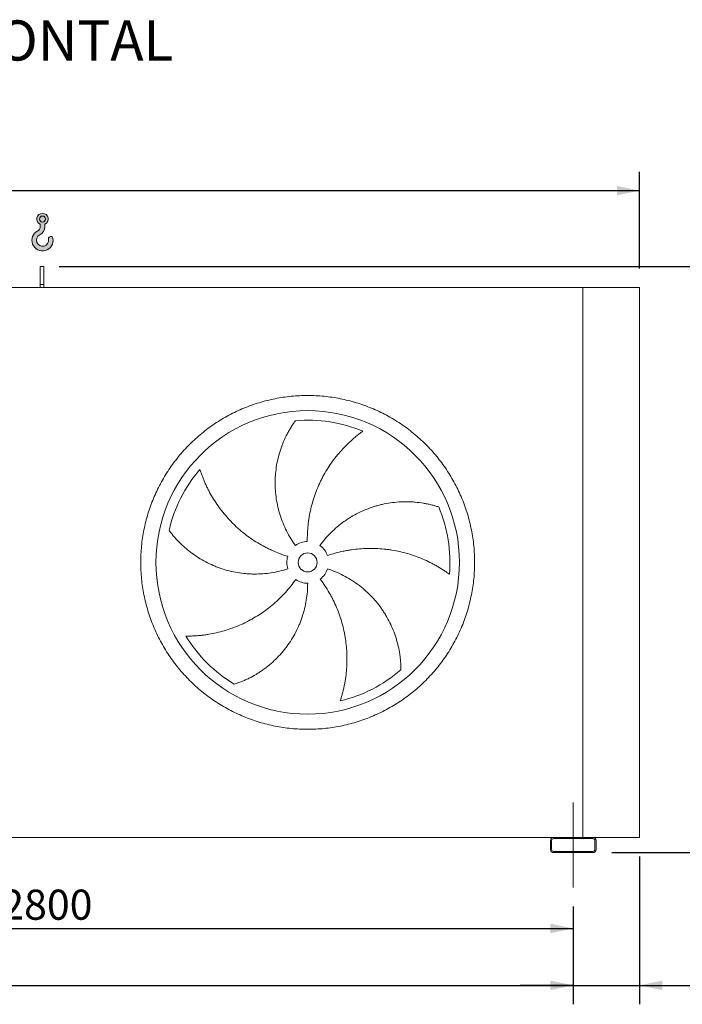
# Model space of a CAD drawing. Units: millimetres. Extents: x 143 to 10404, y 96 to 7267.
# Drawn here: x 5445 to 7192, y 1777 to 4372 of the extents above; entities that cross this region are included whole.
import ezdxf

# ---------------------------------------------------------------- set-up
doc = ezdxf.new("R2010")
doc.units = ezdxf.units.MM
doc.header["$LTSCALE"] = 50
doc.linetypes.add('SLD-Center', pattern=[19.05, 15.24, -1.27, 1.27, -1.27])
doc.linetypes.add('SLD-Solid', pattern=[0])
doc.layers.add('GEOMETRY', color=7, linetype='SLD-Solid')
doc.styles.add('SLDTEXTSTYLE0', font='TXT', dxfattribs={"width": 0.605})
doc.dimstyles.new('SLDDIMSTYLE0', dxfattribs={"dimtxt": 77.049560546875, "dimasz": 59.99999999999999, "dimexe": 0, "dimexo": 0.0625, "dimgap": 19.26239013671875, "dimtad": 1, "dimdec": 0, "dimrnd": 1e-09, "dimzin": 12, "dimdsep": 46, "dimtxsty": 'SLDTEXTSTYLE0', "dimsah": 1, "dimcen": 0.09, "dimadec": 0, "dimazin": 3, "dimtol": 1, "dimtp": 7, "dimtm": 7, "dimtfac": 1, "dimtdec": 0, "dimtofl": 0, "dimtmove": 0, "dimatfit": 3, "dimfxl": 1, "dimfrac": 2, "dimtolj": 1, "dimarcsym": 0})
doc.dimstyles.new('SLDDIMSTYLE2', dxfattribs={"dimtxt": 77.049560546875, "dimasz": 59.99999999999999, "dimexe": 0, "dimexo": 0.0625, "dimgap": 19.26239013671875, "dimtad": 1, "dimdec": 0, "dimrnd": 1e-09, "dimzin": 12, "dimdsep": 46, "dimtxsty": 'SLDTEXTSTYLE0', "dimsah": 1, "dimcen": 0.09, "dimadec": 0, "dimazin": 3, "dimtol": 1, "dimtp": 5, "dimtm": 5, "dimtfac": 1, "dimtdec": 0, "dimtofl": 0, "dimtmove": 0, "dimatfit": 3, "dimfxl": 1, "dimfrac": 2, "dimtolj": 1, "dimarcsym": 0})
doc.dimstyles.new('SLDDIMSTYLE3', dxfattribs={"dimtxt": 77.049560546875, "dimasz": 59.99999999999999, "dimexe": 0, "dimexo": 0.0625, "dimgap": 19.26239013671875, "dimtad": 1, "dimdec": 0, "dimrnd": 1e-09, "dimzin": 12, "dimdsep": 46, "dimtxsty": 'SLDTEXTSTYLE0', "dimsah": 1, "dimcen": 0.09, "dimadec": 0, "dimazin": 3, "dimtol": 1, "dimtp": 3, "dimtm": 3, "dimtfac": 1, "dimtdec": 0, "dimtmove": 0, "dimatfit": 0, "dimfxl": 1, "dimfrac": 2, "dimtolj": 1, "dimarcsym": 0})
doc.dimstyles.new('SLDDIMSTYLE4', dxfattribs={"dimtxt": 77.049560546875, "dimasz": 59.99999999999999, "dimexe": 0, "dimexo": 0.0625, "dimgap": 19.26239013671875, "dimtad": 1, "dimdec": 0, "dimrnd": 1e-09, "dimzin": 12, "dimdsep": 46, "dimtxsty": 'SLDTEXTSTYLE0', "dimsah": 1, "dimcen": 0.09, "dimadec": 0, "dimazin": 3, "dimtfac": 1, "dimtdec": 0, "dimtofl": 0, "dimtmove": 0, "dimatfit": 3, "dimfxl": 1, "dimfrac": 2, "dimtolj": 1, "dimtzin": 12, "dimarcsym": 0})

# ---------------------------------------------------------------- blocks, each defined once
blk = doc.blocks.new('HOOK')
at = {"layer": 'GEOMETRY'}
h = blk.add_hatch(color=256, dxfattribs=at)
edge = h.paths.add_edge_path(flags=0)
edge.add_arc((1400, 1400.000000000001), 1400, 116.7436839504029, 370.0000000000011)
edge.add_arc((2483.288528313429, 1591.012995433628), 300.0000000000001, 10.00000000000027, 190.0000000000011)
edge.add_arc((1400, 1400.000000000001), 799.9999999999997, -243.2563160495987, 9.999999999999375, ccw=False)
edge.add_arc((500.0000000000011, 3186.057109949177), 1200, 296.7436839504039, 360.0000000000008)
edge.add_line((1700.000000000001, 3186.057109949177), (1700.000000000001, 3498.6707557058))
edge.add_arc((1400, 4186.057109949176), 750, 293.5781784782027, 606.4218215217998)
edge.add_line((1100, 3498.6707557058), (1100, 3186.057109949177))
edge.add_arc((500.0000000000011, 3186.057109949177), 599.9999999999993, 296.74368395040307, 360, ccw=False)
edge = h.paths.add_edge_path(flags=0)
edge.add_arc((1400, 4186.057109949176), 400.0000000000007, 0, 360)
at = {"layer": 'GEOMETRY', "lineweight": 0}
for p, q in [((1100, 3498.6707557058), (1100, 3186.057109949177)), ((1700.000000000001, 3498.6707557058), (1700.000000000001, 3186.057109949177))]:
    blk.add_line(p, q, dxfattribs=at)
blk.add_circle((1400, 4186.057109949176), 400.0000000000009, dxfattribs=at)
for centre, radius, start, end in [((1400, 4186.057109949176), 750.0000000000001, 293.5781784782027, 246.4218215217989), ((1400, 1400.000000000001), 1400.000000000001, 116.743683950403, 10.00000000000023), ((500.0000000000011, 3186.057109949177), 599.9999999999994, 296.7436839504039, 0), ((500.0000000000011, 3186.057109949177), 1200, 296.7436839504039, 0), ((1400, 1400.000000000001), 799.9999999999999, 116.7436839504029, 10.00000000000019), ((2483.288528313429, 1591.012995433628), 300.0000000000003, 10.0000000000003, 190.0000000000011)]:
    blk.add_arc(centre, radius, start, end, dxfattribs=at)
blk = doc.blocks.new('_D')
at = {"layer": 'GEOMETRY'}
for p, q in [((939.3387100693147, 3716.575058767502), (939.3387100693121, 3971.575058767531)), ((7079.338710069316, 3716.575058767566), (7079.338710069313, 3971.575058767593)), ((939.3387100693127, 3921.575058767531), (7079.338710069313, 3921.575058767592))]:
    blk.add_line(p, q, dxfattribs=at)
for points in [[(939.3387100693127, 3921.575058767531), (999.3387100693128, 3909.075058767531), (999.3387100693126, 3934.075058767531)], [(7079.338710069313, 3921.575058767592), (7019.338710069313, 3934.075058767592), (7019.338710069313, 3909.075058767592)]]:
    blk.add_solid(points, dxfattribs=at)
at = {"layer": 'GEOMETRY', "attachment_point": 1, "style": 'SLDTEXTSTYLE0'}
for s, insert, char_height in [('6140', (3847.575059356145, 4023.894810611961), 79.37499999999999), ('±7', (4112.15840113347, 4010.589782044931), 66.14583333333333)]:
    blk.add_mtext(s, dxfattribs=dict(at, insert=insert, char_height=char_height))
blk = doc.blocks.new('_D_2')
at = {"layer": 'GEOMETRY', "color": 7}
for p, q in [((1304.338710069333, 2034.575058767506), (1304.338710069333, 1776.575058767496)), ((6904.338710069333, 2034.575058767565), (6904.338710069333, 1776.575058767496)), ((1304.338710069333, 1826.575058767496), (6904.338710069333, 1826.575058767496))]:
    blk.add_line(p, q, dxfattribs=at)
for points in [[(1304.338710069333, 1826.575058767496), (1364.338710069333, 1814.075058767496), (1364.338710069333, 1839.075058767496)], [(6904.338710069333, 1826.575058767496), (6844.338710069333, 1839.075058767496), (6844.338710069333, 1814.075058767496)]]:
    blk.add_solid(points, dxfattribs=at)
at = {"layer": 'GEOMETRY', "color": 7, "attachment_point": 1, "style": 'SLDTEXTSTYLE0'}
for s, insert, char_height in [('5600', (3847.575059356144, 1928.894810611896), 79.37499999999999), ('±5', (4112.158401133469, 1915.589782044862), 66.14583333333333)]:
    blk.add_mtext(s, dxfattribs=dict(at, insert=insert, char_height=char_height))
blk = doc.blocks.new('_D_3')
at = {"layer": 'GEOMETRY', "color": 7}
for p, q in [((7079.338710069332, 2166.575058767566), (7079.338710069335, 1776.575058767495)), ((6904.338710069333, 2034.575058767565), (6904.338710069334, 1776.575058767493)), ((6904.338710069334, 1826.575058767493), (6764.338710069334, 1826.575058767492)), ((6904.338710069334, 1826.575058767493), (7079.338710069335, 1826.575058767495)), ((7079.338710069335, 1826.575058767495), (7520.922914355671, 1826.5750587675))]:
    blk.add_line(p, q, dxfattribs=at)
for points in [[(6904.338710069334, 1826.575058767493), (6844.338710069334, 1839.075058767493), (6844.338710069334, 1814.075058767493)], [(7079.338710069335, 1826.575058767495), (7139.338710069335, 1814.075058767496), (7139.338710069335, 1839.075058767496)]]:
    blk.add_solid(points, dxfattribs=at)
at = {"layer": 'GEOMETRY', "color": 7, "attachment_point": 1, "style": 'SLDTEXTSTYLE0'}
for s, insert, char_height in [('175', (7217.754505782998, 1928.894810611897), 79.37499999999999), ('±3', (7423.541544213569, 1915.589782044866), 66.14583333333333)]:
    blk.add_mtext(s, dxfattribs=dict(at, insert=insert, char_height=char_height))
blk = doc.blocks.new('_D_6')
at = {"layer": 'GEOMETRY', "color": 7}
for p, q in [((5549.338710069314, 3721.57505876755), (7419.338710069323, 3721.57505876757)), ((7369.338710069323, 3721.575058767569), (7369.33871006934, 2176.575058767568)), ((7006.338710069331, 2176.575058767565), (7419.33871006934, 2176.575058767569))]:
    blk.add_line(p, q, dxfattribs=at)
for points in [[(7369.338710069323, 3721.575058767569), (7356.838710069324, 3661.575058767569), (7381.838710069324, 3661.575058767569)], [(7369.33871006934, 2176.575058767568), (7381.838710069339, 2236.575058767568), (7356.838710069339, 2236.575058767568)]]:
    blk.add_solid(points, dxfattribs=at)
at = {"layer": 'GEOMETRY', "color": 7, "insert": (7267.018958224934, 2799.157052975295), "char_height": 79.37499999999999, "attachment_point": 1, "rotation": 90.00000000000102, "style": 'SLDTEXTSTYLE0'}
blk.add_mtext('1545', dxfattribs=at)
blk = doc.blocks.new('_D_8')
at = {"layer": 'GEOMETRY'}
for p, q in [((4104.338710069333, 2026.575058767535), (4104.338710069334, 1926.575058767481)), ((6904.338710069333, 2034.575058767565), (6904.338710069334, 1926.575058767511)), ((4104.338710069334, 1976.575058767481), (6904.338710069334, 1976.575058767511))]:
    blk.add_line(p, q, dxfattribs=at)
for points in [[(4104.338710069334, 1976.575058767481), (4164.338710069334, 1964.075058767482), (4164.338710069334, 1989.075058767482)], [(6904.338710069334, 1976.575058767511), (6844.338710069334, 1989.07505876751), (6844.338710069334, 1964.07505876751)]]:
    blk.add_solid(points, dxfattribs=at)
at = {"layer": 'GEOMETRY', "insert": (5396.779927967019, 2078.894810611896), "char_height": 79.37499999999999, "attachment_point": 1, "style": 'SLDTEXTSTYLE0'}
blk.add_mtext('2800', dxfattribs=at)

msp = doc.modelspace()

# ---------------------------------------------------------------- linework, layer by layer
at = {"color": 7, "linetype": 'SLD-Solid', "lineweight": 15}
for p, q in [((5509.338710069315, 3721.57505876755), (5499.338710069315, 3721.57505876755)), ((5499.338710069315, 3674.125114446906), (5499.338710069315, 3721.57505876755)), ((5509.338710069315, 3674.125114446906), (5509.338710069315, 3721.57505876755)), ((6929.338710069316, 3666.575058767564), (1279.338710069316, 3666.575058767505)), ((5509.338710069315, 3674.125114446906), (5499.338710069315, 3674.125114446906)), ((5499.338710069315, 3666.57505876755), (5499.338710069315, 3674.125114446906)), ((5509.338710069315, 3666.57505876755), (5509.338710069315, 3674.125114446906)), ((7079.338710069316, 3666.575058767566), (6929.338710069316, 3666.575058767564)), ((6929.338710069332, 2216.575058767564), (6929.338710069316, 3666.575058767564)), ((7079.338710069332, 2216.575058767566), (7079.338710069316, 3666.575058767566)), ((6852.338710069331, 2216.575058767563), (4156.338710069331, 2216.575058767535)), ((6844.338710069331, 2208.575058767563), (6844.338710069331, 2184.575058767563)), ((6847.338710069331, 2208.575058767563), (6847.338710069331, 2184.575058767563)), ((6956.338710069331, 2216.575058767565), (6852.338710069331, 2216.575058767563)), ((6956.338710069331, 2213.575058767565), (6852.338710069331, 2213.575058767563)), ((7079.338710069332, 2216.575058767566), (6956.338710069331, 2216.575058767565)), ((6961.338710069332, 2184.575058767564), (6961.338710069332, 2208.575058767565)), ((6964.338710069332, 2184.575058767564), (6964.338710069332, 2208.575058767565)), ((6852.338710069331, 2179.575058767563), (6956.338710069331, 2179.575058767565)), ((6852.338710069331, 2176.575058767563), (6956.338710069331, 2176.575058767564))]:
    msp.add_line(p, q, dxfattribs=at)
for radius in [400.0000000000009, 25]:
    msp.add_circle((6204.338710069323, 2941.575058767557), radius, dxfattribs=at)
for centre, radius, start, end in [((6204.338710069323, 2941.575058767557), 375.0000000000006, 67.20582513007004, 94.95167451904253), ((6204.338710069323, 2941.575058767557), 375.0000000000016, 139.2058251300701, 166.9516745190427), ((6204.338710069323, 2941.575058767557), 375.0000000000007, 355.2058251300708, 22.95167451904261), ((6204.338710069323, 2941.575058767557), 54.99999999999999, 91.00000000000132, 126.0000000000008), ((6204.338710069323, 2941.575058767557), 54.99999999999966, 19.00000000000076, 54.00000000000129), ((6204.338710069323, 2941.575058767557), 55.00000000000102, 163.0000000000011, 198.0000000000013), ((6204.338710069323, 2941.575058767557), 55.00000000000043, 307.0000000000019, 342.0000000000014), ((6204.338710069323, 2941.575058767557), 55, 235.0000000000021, 270.0000000000017), ((6204.338710069323, 2941.575058767557), 375.0000000000012, 211.2058251300708, 238.9516745190434), ((6204.338710069323, 2941.575058767557), 375.000000000001, 283.2058251300708, 310.9516745190434), ((6852.338710069331, 2208.575058767563), 8, 90, 180.0000000000041), ((6852.338710069331, 2208.575058767563), 5, 90, 180.0000000000061), ((6956.338710069331, 2208.575058767565), 8.00000000000091, 0, 90), ((6956.338710069331, 2208.575058767565), 5.000000000000909, 0, 90), ((6852.338710069331, 2184.575058767563), 8, 180, 270.0000000000008), ((6852.338710069331, 2184.575058767563), 5, 180, 270.0000000000008), ((6956.338710069331, 2184.575058767564), 5.000000000000909, 270.0000000000008, 0), ((6956.338710069331, 2184.575058767564), 8.00000000000091, 270.0000000000008, 0)]:
    msp.add_arc(centre, radius, start, end, dxfattribs=at)
for points, knots in [([(5764.338710069322, 2941.575058767552), (5764.338749664186, 2955.974433866167), (5765.743418093967, 2984.773007717944), (5772.104354841929, 3027.551732057449), (5782.59822687523, 3069.508460873571), (5797.182753812484, 3110.224215991807), (5815.660413141387, 3149.327745747033), (5837.907961715563, 3186.415855593803), (5863.659295677177, 3221.163210417598), (5892.714895834869, 3253.198400974278), (5924.750297603726, 3282.254259161058), (5959.497358252765, 3308.005436109392), (5996.58572546798, 3330.253197278255), (6035.688936499606, 3348.730757331639), (6076.40498401934, 3363.315452497309), (6118.361630952019, 3373.809313385759), (6161.140663908537, 3380.170460899411), (6204.338376327846, 3382.277349434463), (6247.536420482139, 3380.170493966994), (6290.315134527305, 3373.809443605812), (6332.272113271975, 3363.315550431415), (6372.98786695573, 3348.731012770857), (6412.091397125861, 3330.253356315778), (6449.179506872568, 3308.00580695768), (6483.926861731537, 3282.254473197891), (6515.962052282236, 3253.198872983277), (6545.017910462021, 3221.163471232859), (6570.769087404363, 3186.416410595647), (6593.016848567565, 3149.328043380443), (6611.494408625352, 3110.224832353973), (6626.079103810214, 3069.508784823552), (6636.572964688095, 3027.552137875504), (6642.93411219782, 2984.773104916207), (6645.041000735693, 2941.575392481927), (6642.93414527463, 2898.377348338422), (6636.573094898057, 2855.598634266303), (6626.079201723621, 2813.641655537687), (6611.49466405962, 2772.925901845607), (6593.017007605309, 2733.82237170725), (6570.769458260982, 2696.734261963811), (6545.018124504883, 2661.986907113037), (6515.962524295063, 2629.951716565146), (6483.927122540446, 2600.895858375694), (6449.180061887375, 2575.144681427721), (6412.091694671581, 2552.896920255122), (6372.988483635058, 2534.419360202189), (6332.272436115611, 2519.834665036544), (6290.315789180825, 2509.340804148109), (6247.536756227977, 2502.979656636359), (6204.339043804607, 2500.872768100853), (6161.140999652047, 2502.979623566438), (6118.362285598523, 2509.340673932285), (6076.40530685786, 2519.834567105813), (6035.68955316281, 2534.419104772966), (5996.586023000276, 2552.896761224093), (5959.497913248409, 2575.144310589515), (5924.750558399302, 2600.895644345405), (5892.71536785927, 2629.951244561489), (5863.659509630736, 2661.986646298542), (5837.908332893468, 2696.733706966059), (5815.660570963396, 2733.82207407718), (5797.183013783731, 2772.925285470292), (5782.598307880632, 2813.641331574184), (5772.104425858265, 2855.598228410352), (5765.743164702368, 2898.377251117106), (5764.338670474912, 2927.175848319914), (5764.338710069323, 2941.575058767552)], [0, 0, 0, 0, 0.01562508934358793, 0.03124999736222384, 0.04687481609110559, 0.06249999736218761, 0.07812481606572094, 0.09374999736196951, 0.1093748160491757, 0.1249999973620189, 0.1406248160614864, 0.1562499973620793, 0.1718748160733052, 0.1874999973621238, 0.2031248160772491, 0.2187499973621084, 0.2343748160730091, 0.2499999973620731, 0.265624816065225, 0.2812499973620243, 0.296874816058867, 0.3124999973620033, 0.3281248160556368, 0.3437499973619838, 0.3593748160583569, 0.3749999973620201, 0.3906248160635462, 0.4062499973620247, 0.4218748160559218, 0.4374999973619376, 0.4531248160744797, 0.4687499973621946, 0.4843748160857242, 0.4999999973620368, 0.5156248160820835, 0.5312499973621504, 0.5468748160901754, 0.562499997362106, 0.5781248160654128, 0.5937499973619021, 0.6093748160481407, 0.6249999973619298, 0.6406248160579684, 0.656249997361988, 0.6718748160734385, 0.6874999973620701, 0.7031248160814403, 0.7187499973620562, 0.7343748160751321, 0.7499999973620001, 0.7656248160697443, 0.7812499973619949, 0.7968748160685576, 0.8124999973619794, 0.8281248160697556, 0.8437499973619972, 0.8593748160680958, 0.8749999973619543, 0.8906248160667524, 0.9062499973619752, 0.9218748160591934, 0.9374999973618722, 0.9531248160572572, 0.9687499973619473, 0.9843750893229307, 1, 1, 1, 1]), ([(6172.010521193236, 2986.070993458178), (6167.569286297537, 2992.183828873181), (6163.40719298003, 2998.431879317463), (6155.623095882044, 3011.189373189834), (6152.001134444239, 3017.698837653606), (6145.290130027064, 3030.975385068486), (6142.201094870154, 3037.742472752282), (6136.558899246748, 3051.535299052687), (6134.005714027616, 3058.561027241067), (6131.157490507384, 3067.508548096318), (6130.604469664358, 3069.308319095462), (6129.537225353174, 3072.910428341204), (6129.022699417529, 3074.713564567717), (6127.535828981294, 3080.129128859908), (6126.620168035343, 3083.747710301391), (6124.096186508518, 3094.627442618721), (6122.710525065496, 3101.912552520639), (6120.521883643974, 3116.544121386158), (6119.718925589907, 3123.890587543216), (6118.695170082285, 3138.643167819951), (6118.474363819923, 3146.049288542642), (6118.568434572199, 3155.343556923974), (6118.605779001311, 3157.204242763507), (6118.717791730824, 3160.929266696029), (6118.79242552986, 3162.791211501772), (6119.071059398308, 3168.358472945283), (6119.329955306699, 3172.051923362883), (6120.321460579853, 3183.078394718008), (6121.268599453489, 3190.357648091385), (6123.718271255595, 3204.771586001385), (6125.2208619266, 3211.906288716027), (6128.773247527006, 3226.026218195482), (6130.82309922352, 3233.011491567771), (6134.307313358728, 3243.370079845849), (6135.537633525523, 3246.804658043267), (6138.132578999236, 3253.625363129251), (6139.489969207172, 3256.992662971833), (6143.734765879651, 3266.964673819783), (6146.795041466363, 3273.440033724223), (6151.700852367429, 3282.883036600608), (6153.388652964944, 3285.985580665236), (6156.863073465243, 3292.096609318537), (6158.649732141875, 3295.105125255356), (6162.313850300758, 3301.022223690783), (6164.191385831971, 3303.930871140481), (6168.025797313067, 3309.638912961044), (6169.982844947687, 3312.438460671403), (6171.970404082977, 3315.175504120041)], [0, 0, 0, 0, 0.0625000000000001, 0.0625000000000001, 0.1250000000000002, 0.1250000000000002, 0.1875000000000003, 0.1875000000000003, 0.2500000000000004, 0.2500000000000004, 0.2656250000000004, 0.2656250000000004, 0.2812500000000004, 0.2812500000000004, 0.3125000000000008, 0.3125000000000008, 0.3750000000000014, 0.3750000000000014, 0.4375000000000019, 0.4375000000000019, 0.5000000000000026, 0.5000000000000026, 0.5156250000000029, 0.5156250000000029, 0.5312500000000032, 0.5312500000000032, 0.5625000000000031, 0.5625000000000031, 0.6250000000000027, 0.6250000000000027, 0.6875000000000024, 0.6875000000000024, 0.7500000000000022, 0.7500000000000022, 0.7812500000000031, 0.7812500000000031, 0.812500000000004, 0.812500000000004, 0.8750000000000024, 0.8750000000000024, 0.9062500000000019, 0.9062500000000019, 0.9375000000000012, 0.9375000000000012, 0.9687500000000007, 0.9687500000000007, 1, 1, 1, 1]), ([(6349.621907848336, 3287.288513008355), (6347.041146562678, 3285.441410114801), (6344.447017346635, 3283.531509964784), (6339.259706661442, 3279.598157967383), (6336.666269687011, 3277.57457710416), (6331.496794614442, 3273.420313200412), (6328.92064619737, 3271.289576879018), (6323.796970077567, 3266.924849283959), (6321.249387576705, 3264.690832870009), (6316.191041489857, 3260.1218232177), (6313.68024774719, 3257.786817013473), (6308.701831135912, 3253.017058587915), (6306.23262170475, 3250.580700635303), (6298.907508030663, 3243.132870378018), (6294.169915747671, 3238.019502956049), (6284.99917429008, 3227.507457524149), (6280.565891847685, 3222.108721767503), (6272.013327454085, 3211.031480025819), (6267.893977716609, 3205.352950651312), (6256.021322640773, 3187.899873210393), (6248.751923282063, 3175.709668922206), (6241.356769474834, 3161.353056193722), (6240.546076379163, 3159.749012639227), (6238.952227397959, 3156.534216616049), (6238.168345283716, 3154.922070508959), (6235.855657428817, 3150.071495571784), (6234.365801896324, 3146.818934058411), (6230.050995709512, 3137.005430021766), (6227.380674596297, 3130.388725813353), (6219.984712814997, 3110.319046334824), (6215.871867600423, 3096.647381488), (6210.953208384809, 3075.699969125144), (6209.522625705747, 3068.64396080909), (6207.698472988774, 3057.947318610222), (6207.143542731053, 3054.358502337242), (6206.14721511006, 3047.176349002053), (6205.705284543189, 3043.580774490453), (6203.775692233398, 3025.5805817612), (6203.124985469324, 3011.109294531728), (6203.378827715271, 2996.566682001158)], [0, 0, 0, 0, 0.03124999999999664, 0.03124999999999664, 0.06249999999999328, 0.06249999999999328, 0.09374999999998992, 0.09374999999998992, 0.1249999999999866, 0.1249999999999866, 0.1562499999999832, 0.1562499999999832, 0.1874999999999798, 0.1874999999999798, 0.2499999999999782, 0.2499999999999782, 0.3124999999999766, 0.3124999999999766, 0.374999999999975, 0.374999999999975, 0.4999999999999712, 0.4999999999999712, 0.5156249999999729, 0.5156249999999729, 0.5312499999999746, 0.5312499999999746, 0.5624999999999775, 0.5624999999999775, 0.6249999999999803, 0.6249999999999803, 0.7499999999999859, 0.7499999999999859, 0.8124999999999885, 0.8124999999999885, 0.8437499999999905, 0.8437499999999905, 0.8749999999999925, 0.8749999999999925, 1, 1, 1, 1]), ([(5920.440653753556, 3186.578923267958), (5921.399853901045, 3183.553687245762), (5922.41464687083, 3180.49633214682), (5924.552519762014, 3174.347433905561), (5925.675643429293, 3171.255607895203), (5928.02912753594, 3165.055406796235), (5929.259504558, 3161.946910323391), (5931.827304184443, 3155.725229759576), (5933.164733765102, 3152.61198578371), (5935.947005263681, 3146.389311146108), (5937.391850193946, 3143.279847796996), (5940.389744687763, 3137.071155825447), (5941.943831117723, 3133.969922094107), (5946.763554005155, 3124.701818881043), (5950.162658884165, 3118.61598343688), (5957.326293230349, 3106.64568933028), (5961.090836435899, 3100.761086077921), (5968.983031633794, 3089.204058031373), (5973.110684923739, 3083.531561540869), (5986.040695766543, 3066.846698031887), (5995.387901049053, 3056.166108112281), (6006.756622933952, 3044.69646158015), (6008.031641065089, 3043.429769910739), (6010.596567349835, 3040.920502846564), (6011.887576515315, 3039.676806109301), (6015.786087567243, 3035.978399166664), (6018.419066710489, 3033.556365571266), (6026.41891523307, 3026.420201509056), (6031.886600282454, 3021.83590116658), (6048.688521850297, 3008.600051489681), (6060.420108724936, 3000.463726468779), (6078.822332464988, 2989.312697162037), (6085.090920793313, 2985.7717057009), (6094.700337869144, 2980.731389150508), (6097.942022091017, 2979.094613894773), (6104.464773654629, 2975.927642581683), (6107.747804168215, 2974.396248007683), (6124.270727941996, 2966.998731212302), (6137.832660512313, 2961.907998619743), (6151.741948491354, 2957.655502527306)], [0, 0, 0, 0, 0.03124999999999558, 0.03124999999999558, 0.06249999999999116, 0.06249999999999116, 0.09374999999998673, 0.09374999999998673, 0.1249999999999823, 0.1249999999999823, 0.1562499999999779, 0.1562499999999779, 0.1874999999999735, 0.1874999999999735, 0.2499999999999678, 0.2499999999999678, 0.3124999999999621, 0.3124999999999621, 0.3749999999999564, 0.3749999999999564, 0.499999999999945, 0.499999999999945, 0.5156249999999416, 0.5156249999999416, 0.5312499999999382, 0.5312499999999382, 0.5624999999999365, 0.5624999999999365, 0.6249999999999388, 0.6249999999999388, 0.7499999999999434, 0.7499999999999434, 0.812499999999949, 0.812499999999949, 0.8437499999999551, 0.8437499999999551, 0.8749999999999613, 0.8749999999999613, 1, 1, 1, 1]), ([(6236.666898945407, 2986.070993458179), (6241.108133841106, 2992.183828873182), (6245.764225362997, 2998.072968613221), (6255.491904752766, 3009.418367293932), (6260.563525711376, 3014.874592464711), (6271.116458229965, 3025.359815724375), (6276.597776708273, 3030.388807836137), (6287.971999706181, 3040.017072477278), (6293.86488665896, 3044.616365325311), (6301.494335201504, 3050.090122865889), (6303.035126299339, 3051.172236767013), (6306.131139140605, 3053.300359396174), (6307.687026340437, 3054.346902377236), (6312.378065816712, 3057.434501594921), (6315.536586482992, 3059.423550065233), (6325.103873613658, 3065.186021323635), (6331.60423192346, 3068.755086433982), (6344.843353442789, 3075.358011553564), (6351.582130268726, 3078.391852934329), (6365.296310023141, 3083.924300297339), (6372.271716509393, 3086.422916697703), (6381.140160478776, 3089.20553697587), (6382.921317934485, 3089.745003858822), (6386.498640055874, 3090.789569122115), (6388.292517908614, 3091.293960748768), (6393.673400782943, 3092.749342590696), (6397.266084105682, 3093.644456896898), (6408.059273519131, 3096.108846382644), (6415.274936881632, 3097.457476783769), (6429.740396673906, 3099.58185222365), (6436.990228235423, 3100.357547963302), (6451.516826697582, 3101.342326658171), (6458.793655466573, 3101.551370027155), (6469.721939727877, 3101.438665285357), (6473.36860754332, 3101.32990430511), (6480.657365811926, 3100.969678288092), (6484.279314911782, 3100.719276362193), (6495.074975118753, 3099.763755646593), (6502.179085514992, 3098.854256863357), (6512.675893873593, 3097.106601804917), (6516.148147691099, 3096.460146890214), (6523.033736293283, 3095.044188340037), (6526.447112873599, 3094.274657515557), (6533.206882678666, 3092.618358038014), (6536.553361175992, 3091.731537129077), (6543.166929855811, 3089.848677030981), (6546.434218926325, 3088.852521944441), (6549.651491483665, 3087.808033817273)], [0, 0, 0, 0, 0.0624999999999981, 0.0624999999999981, 0.1249999999999961, 0.1249999999999961, 0.1874999999999942, 0.1874999999999942, 0.2499999999999922, 0.2499999999999922, 0.2656249999999961, 0.2656249999999961, 0.2812500000000001, 0.2812500000000001, 0.3125000000000079, 0.3125000000000079, 0.3750000000000174, 0.3750000000000174, 0.4375000000000269, 0.4375000000000269, 0.5000000000000363, 0.5000000000000363, 0.5156250000000352, 0.5156250000000352, 0.531250000000034, 0.531250000000034, 0.5625000000000316, 0.5625000000000316, 0.625000000000027, 0.625000000000027, 0.6875000000000223, 0.6875000000000223, 0.7500000000000175, 0.7500000000000175, 0.7812500000000153, 0.7812500000000153, 0.812500000000013, 0.812500000000013, 0.8750000000000087, 0.8750000000000087, 0.9062500000000066, 0.9062500000000066, 0.9375000000000043, 0.9375000000000043, 0.9687500000000022, 0.9687500000000022, 1, 1, 1, 1]), ([(6152.030601673089, 2924.579124076934), (6144.844532659827, 2922.244228716037), (6137.61612600337, 2920.216596513988), (6123.077610035314, 2916.755762657671), (6115.767493802199, 2915.322607774062), (6101.066932455143, 2913.042742070043), (6093.676485257422, 2912.196040151718), (6078.815193593076, 2911.092210965151), (6071.344351395297, 2910.835056933255), (6061.954603909694, 2910.891171396272), (6060.072027134381, 2910.921377144584), (6056.316421034504, 2911.019480460483), (6054.44253931835, 2911.087336953752), (6048.832563375617, 2911.346740536901), (6045.108133122565, 2911.594098388484), (6033.980939621343, 2912.555671490692), (6026.624195442855, 2913.48905191151), (6012.03241913584, 2915.928933659553), (6004.797386940948, 2917.435458061052), (5990.450491486653, 2921.020606730824), (5983.338619225334, 2923.099224661869), (5974.528314178201, 2926.060778143929), (5972.770236848976, 2926.671278352193), (5969.262142401602, 2927.928904488106), (5967.514390773374, 2928.575258036579), (5962.305713100161, 2930.560632990998), (5958.873036248359, 2931.948196578635), (5948.692630793742, 2936.298541166334), (5942.062331447213, 2939.448736762677), (5929.110852089925, 2946.232664862907), (5922.789672634267, 2949.86645790053), (5910.458569214301, 2957.608275542716), (5904.448618465653, 2961.716368538514), (5895.673696963992, 2968.231032911631), (5892.787408828673, 2970.462479954903), (5887.102415061776, 2975.038133542297), (5884.319379246418, 2977.369641221224), (5876.14714765837, 2984.48820357704), (5870.934391589658, 2989.399694870608), (5863.469541110301, 2996.983446662517), (5861.040405428293, 2999.547379260755), (5856.3021267865, 3004.740161224896), (5853.992965994639, 3007.369057154027), (5849.497745750557, 3012.682324579444), (5847.311648026605, 3015.366788473582), (5843.067875968959, 3020.777412425993), (5841.010108854241, 3023.503783150662), (5839.021215397161, 3026.239857157774)], [0, 0, 0, 0, 0.06250000000001761, 0.06250000000001761, 0.1250000000000352, 0.1250000000000352, 0.1875000000000528, 0.1875000000000528, 0.2500000000000704, 0.2500000000000704, 0.2656250000000729, 0.2656250000000729, 0.2812500000000755, 0.2812500000000755, 0.3125000000000732, 0.3125000000000732, 0.3750000000000685, 0.3750000000000685, 0.4375000000000639, 0.4375000000000639, 0.5000000000000592, 0.5000000000000592, 0.5156250000000546, 0.5156250000000546, 0.53125000000005, 0.53125000000005, 0.5625000000000474, 0.5625000000000474, 0.6250000000000423, 0.6250000000000423, 0.6875000000000373, 0.6875000000000373, 0.7500000000000322, 0.7500000000000322, 0.7812500000000269, 0.7812500000000269, 0.8125000000000214, 0.8125000000000214, 0.875000000000011, 0.875000000000011, 0.9062500000000082, 0.9062500000000082, 0.9375000000000054, 0.9375000000000054, 0.9687500000000028, 0.9687500000000028, 1, 1, 1, 1]), ([(6578.026720606792, 2910.233859356101), (6575.472522267915, 2912.117523009361), (6572.854469271407, 2913.994494900474), (6567.510662066568, 2917.712447917622), (6564.784706201411, 2919.553632175525), (6559.236310795921, 2923.18635698374), (6556.413786492044, 2924.977985988899), (6550.679380876219, 2928.502116547332), (6547.767458720881, 2930.234662447952), (6541.858957413774, 2933.633533825502), (6538.8623566118, 2935.299883976459), (6532.787631442054, 2938.560703122887), (6529.707489658295, 2940.156184830751), (6520.360597548822, 2944.821275802374), (6514.033499614083, 2947.746876382792), (6501.202035345069, 2953.220369121194), (6494.697572908391, 2955.768370179667), (6481.519602224275, 2960.479286328255), (6474.846050785026, 2962.642258659201), (6454.578335568651, 2968.540527101411), (6440.738394404664, 2971.687156441112), (6424.799216114862, 2974.283928343721), (6423.023162096153, 2974.559266577018), (6419.473182968091, 2975.081680431971), (6417.697708012839, 2975.329016080223), (6412.369877261211, 2976.029602846707), (6408.816116760559, 2976.44144287634), (6398.149571359657, 2977.512527895168), (6391.031537101429, 2978.007480143342), (6369.658659773248, 2978.839585759193), (6355.385194765538, 2978.52635722196), (6333.94307245116, 2976.731173712098), (6326.790335403454, 2975.911312209011), (6316.053529947862, 2974.340740315006), (6312.46887996533, 2973.759505134662), (6305.330364068018, 2972.487661574191), (6301.774205443437, 2971.79686889094), (6284.058728037772, 2968.069654775594), (6270.094636570551, 2964.216639999376), (6256.342231727284, 2959.481307262701)], [0, 0, 0, 0, 0.03124999999999958, 0.03124999999999958, 0.06249999999999917, 0.06249999999999917, 0.09374999999999875, 0.09374999999999875, 0.1249999999999983, 0.1249999999999983, 0.1562499999999979, 0.1562499999999979, 0.1874999999999975, 0.1874999999999975, 0.2500000000000032, 0.2500000000000032, 0.3125000000000089, 0.3125000000000089, 0.3750000000000147, 0.3750000000000147, 0.5000000000000258, 0.5000000000000258, 0.5156250000000299, 0.5156250000000299, 0.531250000000034, 0.531250000000034, 0.5625000000000346, 0.5625000000000346, 0.6250000000000362, 0.6250000000000362, 0.7500000000000316, 0.7500000000000316, 0.8125000000000293, 0.8125000000000293, 0.8437500000000282, 0.8437500000000282, 0.875000000000027, 0.875000000000027, 1, 1, 1, 1]), ([(6256.646818465555, 2924.579124076935), (6263.832887478818, 2922.244228716038), (6270.872603611581, 2919.635866795598), (6284.668737204108, 2913.890214923825), (6291.42513277239, 2910.752883065868), (6304.658208167039, 2903.956560005091), (6311.134884446705, 2900.297560375519), (6323.806736478441, 2892.455328876018), (6330.001926126251, 2888.272119991937), (6337.565408161192, 2882.707567342938), (6339.070690272247, 2881.576579514388), (6342.051375748937, 2879.289722385694), (6343.527492856736, 2878.133385292166), (6347.913585131879, 2874.626062260142), (6350.781319203762, 2872.236780378584), (6359.218209357468, 2864.91845115814), (6364.621313174999, 2859.839144802478), (6374.992181676655, 2849.288408086031), (6379.959932851752, 2843.81695901876), (6389.45951757543, 2832.483619253336), (6393.991362131643, 2826.621728390916), (6399.378291179769, 2819.047213919277), (6400.441762597598, 2817.519936949214), (6402.540656527811, 2814.440489852874), (6403.574700213432, 2812.890276216044), (6406.621634850803, 2808.222490217453), (6408.58313934668, 2805.082250864903), (6414.262191978052, 2795.578855973487), (6417.77457831382, 2789.133102026267), (6424.265052326236, 2776.032100342978), (6427.243103972957, 2769.376803960369), (6432.668649963091, 2755.86550118574), (6435.116125776125, 2749.009423720607), (6438.385962753126, 2738.581180081404), (6439.409407241954, 2735.079383901543), (6441.319162114021, 2728.036046893411), (6442.200259555317, 2724.513990149775), (6444.627547821742, 2713.95143502263), (6445.957853919735, 2706.913973957423), (6447.539427357675, 2696.390860854312), (6447.99759763695, 2692.888785680201), (6448.778704925349, 2685.90264651623), (6449.101628991753, 2682.418534374492), (6449.61527832853, 2675.477786566393), (6449.805980251286, 2672.02105365304), (6450.058979001247, 2665.149340295792), (6450.121227063277, 2661.734134883886), (6450.122051719495, 2658.351562271812)], [0, 0, 0, 0, 0.06250000000000454, 0.06250000000000454, 0.1250000000000091, 0.1250000000000091, 0.1875000000000136, 0.1875000000000136, 0.2500000000000182, 0.2500000000000182, 0.2656250000000178, 0.2656250000000178, 0.2812500000000175, 0.2812500000000175, 0.312500000000017, 0.312500000000017, 0.3750000000000158, 0.3750000000000158, 0.4375000000000146, 0.4375000000000146, 0.5000000000000134, 0.5000000000000134, 0.5156250000000121, 0.5156250000000121, 0.5312500000000107, 0.5312500000000107, 0.5625000000000114, 0.5625000000000114, 0.6250000000000092, 0.6250000000000092, 0.687500000000007, 0.687500000000007, 0.7500000000000047, 0.7500000000000047, 0.7812500000000044, 0.7812500000000044, 0.8125000000000041, 0.8125000000000041, 0.8750000000000033, 0.8750000000000033, 0.9062500000000026, 0.9062500000000026, 0.9375000000000017, 0.9375000000000017, 0.9687500000000009, 0.9687500000000009, 1, 1, 1, 1]), ([(5883.596864147134, 2747.282320163079), (5886.770443725954, 2747.259724370926), (5889.991749488868, 2747.28007515412), (5896.500338284444, 2747.413199045059), (5899.787903858821, 2747.525926346578), (5906.411912101279, 2747.84825523408), (5909.748475336964, 2748.057835081346), (5916.459138902205, 2748.577352620823), (5919.833298341473, 2748.887278442417), (5926.611182780375, 2749.610463667756), (5930.014939798416, 2750.02371583546), (5936.846157101562, 2750.956291596922), (5940.275844767893, 2751.475981696509), (5950.579711002767, 2753.195809156878), (5957.418065632314, 2754.547923424417), (5971.016176598823, 2757.661920243106), (5977.776074694364, 2759.423771179486), (5991.206283966113, 2763.358376779468), (5997.876663730552, 2765.531110521776), (6017.740504982142, 2772.672375216491), (6030.786794905266, 2778.261611914464), (6045.208205246011, 2785.529593247143), (6046.806902882997, 2786.350778296675), (6049.985963486809, 2788.014761987343), (6051.567733145105, 2788.858261239106), (6056.289833335618, 2791.423094981502), (6059.406959470304, 2793.178757411027), (6068.665943948921, 2798.581869507931), (6074.715480262436, 2802.365320290055), (6092.495600648974, 2814.254794798277), (6103.858965294045, 2822.897934238668), (6120.150824249588, 2836.95363148041), (6125.455607577039, 2841.82118671961), (6133.21870665895, 2849.402741976277), (6135.777107946583, 2851.979975509265), (6140.804717734058, 2857.204832931569), (6143.27567274443, 2859.853953546251), (6155.416993539941, 2873.282229463611), (6164.449435585605, 2884.607270923244), (6172.792006070016, 2896.521696331662)], [0, 0, 0, 0, 0.03124999999999367, 0.03124999999999367, 0.06249999999998734, 0.06249999999998734, 0.09374999999998102, 0.09374999999998102, 0.1249999999999747, 0.1249999999999747, 0.1562499999999684, 0.1562499999999684, 0.187499999999962, 0.187499999999962, 0.2499999999999564, 0.2499999999999564, 0.3124999999999507, 0.3124999999999507, 0.374999999999945, 0.374999999999945, 0.4999999999999339, 0.4999999999999339, 0.5156249999999367, 0.5156249999999367, 0.5312499999999396, 0.5312499999999396, 0.5624999999999455, 0.5624999999999455, 0.6249999999999505, 0.6249999999999505, 0.7499999999999544, 0.7499999999999544, 0.8124999999999591, 0.8124999999999591, 0.8437499999999643, 0.8437499999999643, 0.8749999999999694, 0.8749999999999694, 1, 1, 1, 1]), ([(6204.338710069323, 2886.575058767556), (6204.338710069323, 2879.019178659344), (6204.033402388634, 2871.517982597512), (6202.832202472378, 2856.621575772521), (6201.936263616406, 2849.226372879536), (6199.561821467398, 2834.540790969788), (6198.083309064054, 2827.250412722127), (6194.540721322172, 2812.775382466649), (6192.476672138489, 2805.590724346214), (6189.521712566838, 2796.677884136367), (6188.911236976287, 2794.896781316336), (6187.657389069393, 2791.355303254228), (6187.013792413557, 2789.594104646913), (6185.033507041113, 2784.338860585912), (6183.647343501952, 2780.873154704092), (6179.294341245625, 2770.587707246595), (6176.133284739805, 2763.879458169175), (6169.30371244735, 2750.755819152477), (6165.635174695276, 2744.340436280426), (6157.792061179106, 2731.803599736333), (6153.617488660325, 2725.68213554465), (6148.078349937662, 2718.218207874733), (6146.954453964238, 2716.734831914046), (6144.674319630504, 2713.787063678658), (6143.519515921329, 2712.324587334621), (6140.021742214398, 2707.984355093354), (6137.641335339196, 2705.148466134466), (6130.357993475831, 2696.810655597312), (6125.313104250456, 2691.478330173685), (6114.858978000956, 2681.257090406862), (6109.449683577362, 2676.368195297553), (6098.276256944628, 2667.032972255672), (6092.512051414739, 2662.586639983735), (6083.60463754289, 2656.25433571354), (6080.590493207144, 2654.19886763296), (6074.482028359655, 2650.206071984732), (6071.404627425921, 2648.279723132756), (6062.109113868097, 2642.707225771736), (6055.827177855859, 2639.267334422171), (6046.30783563761, 2634.511347915428), (6043.118746625329, 2632.993401341375), (6036.715908876236, 2630.09168843808), (6033.502110344744, 2628.707919538352), (6027.059793288105, 2626.074600963149), (6023.831175060758, 2624.825043441602), (6017.373968207529, 2622.460951123973), (6014.145150555082, 2621.346393187391), (6010.928387663314, 2620.300336470883)], [0, 0, 0, 0, 0.0625000000000185, 0.0625000000000185, 0.125000000000037, 0.125000000000037, 0.1875000000000555, 0.1875000000000555, 0.2500000000000741, 0.2500000000000741, 0.2656250000000788, 0.2656250000000788, 0.2812500000000836, 0.2812500000000836, 0.3125000000000903, 0.3125000000000903, 0.3750000000001005, 0.3750000000001005, 0.4375000000001109, 0.4375000000001109, 0.5000000000001211, 0.5000000000001211, 0.5156250000001215, 0.5156250000001215, 0.5312500000001217, 0.5312500000001217, 0.5625000000001178, 0.5625000000001178, 0.625000000000105, 0.625000000000105, 0.6875000000000923, 0.6875000000000923, 0.7500000000000794, 0.7500000000000794, 0.78125000000007, 0.78125000000007, 0.8125000000000606, 0.8125000000000606, 0.875000000000036, 0.875000000000036, 0.906250000000027, 0.906250000000027, 0.937500000000018, 0.937500000000018, 0.9687500000000091, 0.9687500000000091, 1, 1, 1, 1]), ([(6290.007403990794, 2576.49167804229), (6291.009583889019, 2579.502949096931), (6291.98566736887, 2582.572881671586), (6293.870323572149, 2588.80405500216), (6294.779027170076, 2591.965550316316), (6296.519405299028, 2598.364961623316), (6297.351137762234, 2601.602985565129), (6298.930756306178, 2608.145745626092), (6299.678671942448, 2611.450534293694), (6301.085363398931, 2618.120161980717), (6301.744155995262, 2621.485029215395), (6302.968185979323, 2628.270084704612), (6303.533763097951, 2631.692504581113), (6305.082179759207, 2642.023519619471), (6305.90941046838, 2648.945007637646), (6307.149870882292, 2662.839857619055), (6307.563174460273, 2669.813344633208), (6307.971305068341, 2683.80209267287), (6307.966173190691, 2690.817412464625), (6307.3126913885, 2711.9158202776), (6306.028536705566, 2726.050748447721), (6303.572736576954, 2742.012254473048), (6303.285767923207, 2743.786466414123), (6302.685609143916, 2747.324131955856), (6302.372187389637, 2749.089139900194), (6301.392094753725, 2754.372701271125), (6300.68560550894, 2757.87979392074), (6298.408124095456, 2768.355264903862), (6296.679258103996, 2775.277866424454), (6290.866055259098, 2795.861815455809), (6286.157413961674, 2809.339894420376), (6277.824112796065, 2829.177822358093), (6274.834060867057, 2835.727128399174), (6270.022502881882, 2845.453103785771), (6268.361997612627, 2848.682696961839), (6264.946479779846, 2855.078807748285), (6263.190583447345, 2858.247448902457), (6254.171408593502, 2873.944096625078), (6246.19183220882, 2886.034089763692), (6237.438536342686, 2897.650105714956)], [0, 0, 0, 0, 0.03125000000000028, 0.03125000000000028, 0.06250000000000056, 0.06250000000000056, 0.09375000000000083, 0.09375000000000083, 0.1250000000000011, 0.1250000000000011, 0.1562500000000014, 0.1562500000000014, 0.1875000000000017, 0.1875000000000017, 0.2500000000000027, 0.2500000000000027, 0.3125000000000037, 0.3125000000000037, 0.3750000000000047, 0.3750000000000047, 0.5000000000000071, 0.5000000000000071, 0.5156250000000074, 0.5156250000000074, 0.5312500000000079, 0.5312500000000079, 0.5625000000000088, 0.5625000000000088, 0.6250000000000104, 0.6250000000000104, 0.7500000000000115, 0.7500000000000115, 0.8125000000000121, 0.8125000000000121, 0.8437500000000108, 0.8437500000000108, 0.8750000000000093, 0.8750000000000093, 1, 1, 1, 1])]:
    msp.add_open_spline(points, degree=3, knots=knots, dxfattribs=at)
at = {"layer": 'GEOMETRY', "linetype": 'SLD-Center', "lineweight": 0}
msp.add_line((6904.338710069333, 2084.575058767564), (6904.33871006933, 2308.575058767564), dxfattribs=at)

# ---------------------------------------------------------------- block references
at = {"layer": 'GEOMETRY', "xscale": 0.02, "yscale": 0.02, "zscale": 0.02, "rotation": 360}
msp.add_blockref('HOOK', (5477.424524722117, 3762.90547903434), dxfattribs=at)

# ---------------------------------------------------------------- texts
at = {"layer": 'GEOMETRY', "insert": (4306.595696528183, 4370.390587468527), "char_height": 105.8333333333333, "attachment_point": 1, "style": 'SLDTEXTSTYLE0'}
msp.add_mtext('AIRFLOW HORIZONTAL', dxfattribs=at)

# ---------------------------------------------------------------- dimensions: what is measured, and where the dimension line sits
at = {"layer": 'GEOMETRY'}
for base, p1, p2, angle, dimstyle, picture, middle in [((7079.338710069313, 3921.575058767592), (939.3387100693153, 3666.575058767502), (7079.338710069316, 3666.575058767566), 5.728728067303146e-13, 'SLDDIMSTYLE0', '_D', (4028.557415315859, 3921.575058767562)), ((6904.338710069334, 1976.57505876751), (4104.338710069333, 2076.575058767536), (6904.338710069333, 2084.575058767565), 6.001979302894353e-13, 'SLDDIMSTYLE4', '_D_8', (5514.372523018993, 1976.575058767496))]:
    dim = msp.add_linear_dim(base=base, p1=p1, p2=p2, angle=angle, dimstyle=dimstyle, dxfattribs=at)
    dim.commit()
    dim.dimension.update_dxf_attribs({"geometry": picture, "text_midpoint": middle, "dimtype": 160})
at = {"layer": 'GEOMETRY', "color": 7}
for base, p1, p2, angle, dimstyle, picture, middle in [((7369.338710069338, 2176.575058767568), (5499.338710069314, 3721.57505876755), (6956.338710069331, 2176.575058767564), 90.0000000000002, 'SLDDIMSTYLE4', '_D_6', (7369.33871006933, 2916.749648027269)), ((7079.338710069335, 1826.575058767495), (6904.338710069333, 2084.575058767565), (7079.338710069332, 2216.575058767566), 5.211020790109826e-13, 'SLDDIMSTYLE3', '_D_3', (7369.338710069334, 1826.575058767497))]:
    dim = msp.add_linear_dim(base=base, p1=p1, p2=p2, angle=angle, dimstyle=dimstyle, dxfattribs=at)
    dim.commit()
    dim.dimension.update_dxf_attribs({"geometry": picture, "text_midpoint": middle, "dimtype": 160})
dim = msp.add_linear_dim(base=(6904.338710069333, 1826.575058767496), p1=(1304.338710069333, 2084.575058767506), p2=(6904.338710069333, 2084.575058767565), dimstyle='SLDDIMSTYLE2', dxfattribs=at)
dim.commit()
dim.dimension.update_dxf_attribs({"geometry": '_D_2', "text_midpoint": (4028.557415315857, 1826.575058767496), "dimtype": 160})

doc.saveas('drawing.dxf')
